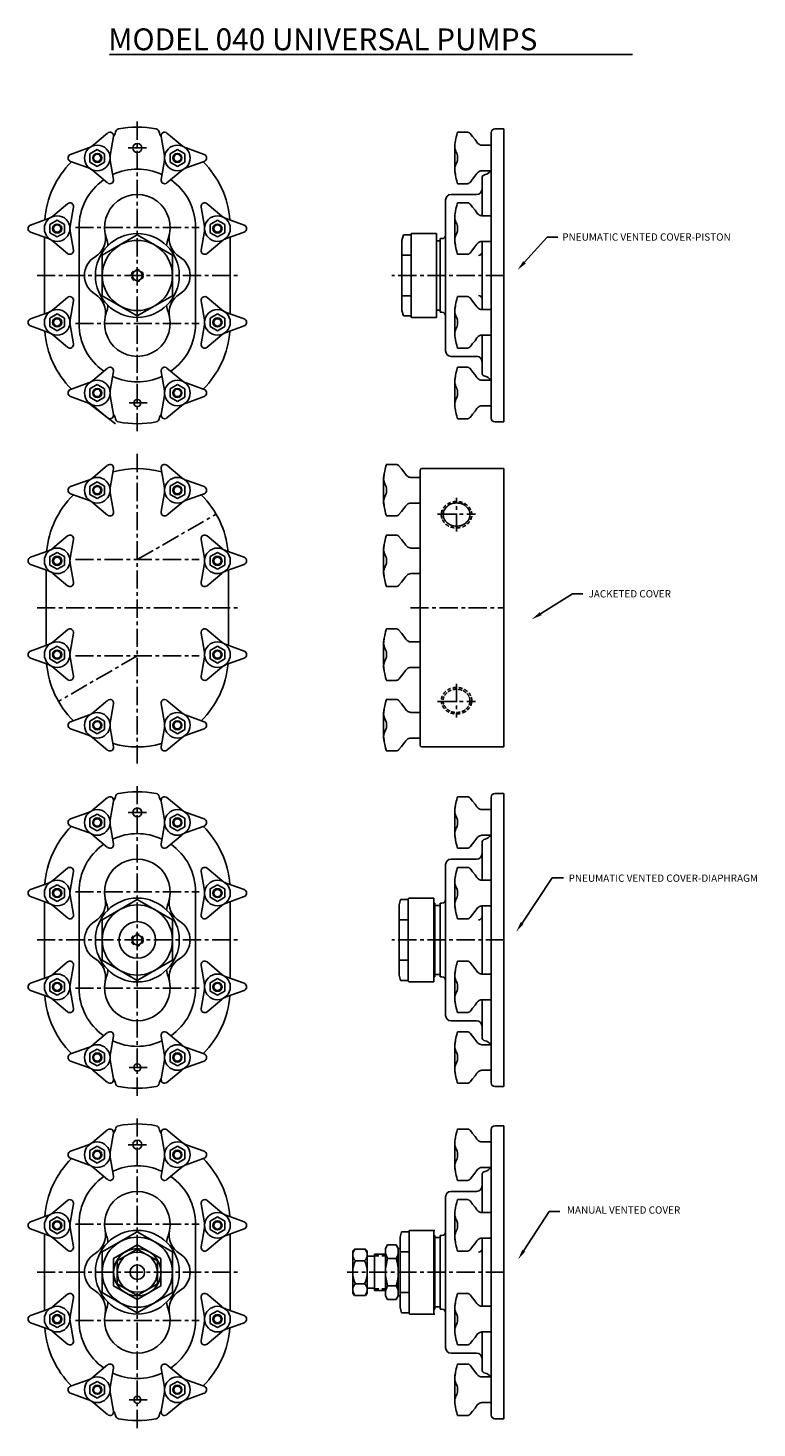
# Model space of a CAD drawing. Extents: x 0.8 to 31.8, y 0.8 to 89.2.
# Drawn here: x 2.3 to 27.3, y 41.1 to 89.2 of the extents above; entities that cross this region are included whole.
import ezdxf

# ---------------------------------------------------------------- set-up
doc = ezdxf.new("R2010")
doc.units = 0
doc.header["$LTSCALE"] = 0.5
doc.header["$MEASUREMENT"] = 0
doc.linetypes.add('CENTER', pattern=[2, 1.25, -0.25, 0.25, -0.25])
doc.linetypes.add('HIDDEN', pattern=[0.375, 0.25, -0.125])
for name, color, linetype in [('CL', 7, 'CENTER'), ('HID', 7, 'HIDDEN'), ('NOTES', 3, 'CONTINUOUS'), ('OBJ', 1, 'CONTINUOUS')]:
    doc.layers.add(name, color=color, linetype=linetype)
doc.styles.add('ROMANS', font='ROMANS', dxfattribs={"oblique": 15})

# ---------------------------------------------------------------- blocks, each defined once
blk = doc.blocks.new('NUT-312')
at = {"layer": 'OBJ'}
for p, q in [((-0.561, 0.736), (-0.447, 0.086)), ((0.149, 0.43), (-0.357, 0.854)), ((0, 0.289), (-0.25, 0.144)), ((-0.25, 0.144), (-0.25, -0.144)), ((0.25, 0.144), (0, 0.289)), ((0.25, -0.144), (0.25, 0.144)), ((0.914, 0.122), (0.3, 0.344)), ((-0.447, -0.086), (-0.561, -0.736)), ((-0.357, -0.854), (0.149, -0.43)), ((-0.25, -0.144), (0, -0.289)), ((0, -0.289), (0.25, -0.144)), ((0.3, -0.344), (0.914, -0.122))]:
    blk.add_line(p, q, dxfattribs=at)
for radius in [0.44, 0.156, 0.126]:
    blk.add_circle((0, 0), radius, dxfattribs=at)
for centre, radius, start, end in [((-0.438, 0.758), 0.125, 50.1261, 189.8739), ((-0.94, 0), 0.5, 350.1261, 9.8739), ((0.47, 0.814), 0.5, 230.1261, 250.1612), ((0.87, 0), 0.13, 289.8388, 70.1612), ((0.47, -0.814), 0.5, 109.8388, 129.8739), ((-0.438, -0.758), 0.125, 170.1261, 309.8739)]:
    blk.add_arc(centre, radius, start, end, dxfattribs=at)
blk = doc.blocks.new('NUT-LRG')
at = {"layer": 'OBJ'}
for p, q in [((-1.23, 0.556), (-1.25, 0.44)), ((-0.819, 0.883), (-1.154, 0.883)), ((-0.726, 0.839), (-0.726, 0.839)), ((-0.487, 0.536), (-0.487, 0.536)), ((-0.444, 0.489), (-0.444, 0.489)), ((-1.25, 0.381), (-1.25, 0.44)), ((-1.25, -0.44), (-1.25, 0.344)), ((0, 0.44), (-0.317, 0.44)), ((0, 0.44), (0, -0.44)), ((-1.229, -0.561), (-1.25, -0.44)), ((-1.242, -0.474), (-1.247, -0.43)), ((0, -0.44), (-0.317, -0.44)), ((-0.819, -0.883), (-1.154, -0.883)), ((-0.487, -0.536), (-0.465, -0.509)), ((-0.487, -0.536), (-0.487, -0.536)), ((-0.465, -0.509), (-0.444, -0.489)), ((-0.444, -0.489), (-0.444, -0.489))]:
    blk.add_line(p, q, dxfattribs=at)
for points in [[(-1.247, 0.43), (-1.242, 0.475), (-1.236, 0.518), (-1.23, 0.556)], [(-1.23, 0.556), (-1.228, 0.562), (-1.22, 0.609), (-1.209, 0.661), (-1.196, 0.718), (-1.182, 0.782), (-1.164, 0.854)], [(-1.164, 0.854), (-1.16, 0.869), (-1.157, 0.879), (-1.154, 0.883), (-1.154, 0.883)], [(-0.726, 0.839), (-0.733, 0.847), (-0.744, 0.857), (-0.756, 0.865), (-0.77, 0.873), (-0.786, 0.878), (-0.803, 0.882), (-0.819, 0.883)], [(-0.487, 0.536), (-0.554, 0.629), (-0.636, 0.731), (-0.726, 0.839)], [(-0.444, 0.489), (-0.465, 0.509), (-0.487, 0.536)], [(-1.247, 0.43), (-1.249, 0.412), (-1.25, 0.396), (-1.25, 0.381)], [(-1.25, 0.381), (-1.25, 0.367), (-1.249, 0.355), (-1.247, 0.344)], [(-1.165, 0.122), (-1.182, 0.16), (-1.197, 0.194), (-1.209, 0.224), (-1.22, 0.251), (-1.229, 0.275), (-1.236, 0.299), (-1.242, 0.321), (-1.247, 0.344)], [(-1.165, 0.122), (-1.161, 0.109), (-1.157, 0.091), (-1.154, 0.068), (-1.152, 0.042), (-1.151, 0.014), (-1.151, -0.014), (-1.152, -0.042), (-1.154, -0.068), (-1.157, -0.091), (-1.161, -0.109), (-1.165, -0.122)], [(-1.247, -0.344), (-1.249, -0.355), (-1.25, -0.367), (-1.25, -0.381)], [(-1.25, -0.381), (-1.25, -0.396), (-1.249, -0.412), (-1.247, -0.43)], [(-1.247, -0.344), (-1.242, -0.321), (-1.236, -0.298), (-1.228, -0.275), (-1.219, -0.25), (-1.209, -0.223), (-1.197, -0.193), (-1.182, -0.16), (-1.165, -0.122)], [(-1.23, -0.555), (-1.236, -0.517), (-1.242, -0.474)], [(-1.164, -0.854), (-1.182, -0.782), (-1.197, -0.717), (-1.209, -0.659), (-1.22, -0.608), (-1.229, -0.561)], [(-1.154, -0.883), (-1.154, -0.883), (-1.157, -0.879), (-1.16, -0.869), (-1.164, -0.854)], [(-0.819, -0.883), (-0.803, -0.882), (-0.786, -0.878), (-0.77, -0.873), (-0.756, -0.865), (-0.744, -0.857), (-0.733, -0.847), (-0.726, -0.839)], [(-0.726, -0.839), (-0.636, -0.731), (-0.555, -0.629), (-0.487, -0.536)]]:
    blk.add_lwpolyline(points, dxfattribs=at)
for centre, start, end in [((-0.317, 0.63), 228.0096, 270), ((-0.317, -0.63), 90, 131.9897)]:
    blk.add_arc(centre, 0.19, start, end, dxfattribs=at)

msp = doc.modelspace()

# ---------------------------------------------------------------- linework, layer by layer
at = {"layer": 'CL'}
for p, q in [((6.088, 75.336), (6.088, 86.024)), ((6.398, 85.055), (5.777, 85.055)), ((6.398, 85.055), (5.777, 85.055)), ((3.963, 82.33), (8.213, 82.33)), ((2.65, 80.68), (9.525, 80.68)), ((18.664, 80.68), (14.821, 80.68)), ((3.963, 79.03), (8.213, 79.03)), ((6.429, 76.305), (5.746, 76.305)), ((6.429, 76.305), (5.746, 76.305)), ((6.088, 63.936), (6.088, 74.624)), ((17.039, 71.891), (17.039, 73.05)), ((6.088, 70.93), (8.794, 72.493)), ((16.389, 72.493), (17.689, 72.493)), ((3.963, 70.93), (8.213, 70.93)), ((2.65, 69.28), (9.525, 69.28)), ((15.455, 69.28), (18.664, 69.28)), ((6.088, 67.63), (3.381, 66.068)), ((3.963, 67.63), (8.213, 67.63)), ((17.039, 66.67), (17.039, 65.51)), ((16.389, 66.068), (17.689, 66.068)), ((6.088, 52.536), (6.088, 63.224)), ((6.398, 62.255), (5.777, 62.255)), ((6.398, 62.255), (5.777, 62.255)), ((3.963, 59.53), (8.213, 59.53)), ((2.65, 57.88), (9.525, 57.88)), ((18.664, 57.88), (14.821, 57.88)), ((3.963, 56.23), (8.213, 56.23)), ((6.429, 53.505), (5.746, 53.505)), ((6.429, 53.505), (5.746, 53.505)), ((6.088, 41.136), (6.088, 51.824)), ((6.398, 50.855), (5.777, 50.855)), ((6.398, 50.855), (5.777, 50.855)), ((3.963, 48.13), (8.213, 48.13)), ((2.65, 46.48), (9.525, 46.48)), ((18.664, 46.48), (13.289, 46.48)), ((3.963, 44.83), (8.213, 44.83)), ((6.429, 42.105), (5.746, 42.105)), ((6.429, 42.105), (5.746, 42.105))]:
    msp.add_line(p, q, dxfattribs=at)
at = {"layer": 'HID'}
for p, q in [((14.602, 47.045), (14.227, 47.045)), ((14.602, 45.916), (14.227, 45.916))]:
    msp.add_line(p, q, dxfattribs=at)
for points in [[(17.039, 72.925, 0.086247), (16.835, 72.89, 0.092549), (16.668, 72.792, 0.103122), (16.553, 72.641, 0.112086), (16.514, 72.47, 0.112086), (16.553, 72.3, 0.103122), (16.668, 72.149, 0.092549), (16.835, 72.051, 0.086247), (17.039, 72.016, 0.086247), (17.244, 72.051, 0.092549), (17.411, 72.149, 0.103122), (17.526, 72.3, 0.112086), (17.565, 72.47, 0.112086), (17.526, 72.641, 0.103122), (17.411, 72.792, 0.092549), (17.244, 72.89, 0.086247)], [(17.039, 65.635, -0.086247), (16.835, 65.671, -0.092549), (16.668, 65.768, -0.103122), (16.553, 65.919, -0.112086), (16.514, 66.09, -0.112086), (16.553, 66.261, -0.103122), (16.668, 66.411, -0.092549), (16.835, 66.509, -0.086247), (17.039, 66.545, -0.086247), (17.244, 66.509, -0.092549), (17.411, 66.411, -0.103122), (17.526, 66.261, -0.112086), (17.565, 66.09, -0.112086), (17.526, 65.919, -0.103122), (17.411, 65.768, -0.092549), (17.244, 65.671, -0.086247)], [(17.039, 65.686, -0.086264), (16.86, 65.717, -0.092558), (16.713, 65.803, -0.103116), (16.612, 65.935, -0.112065), (16.578, 66.085, -0.112065), (16.612, 66.235, -0.103116), (16.713, 66.367, -0.092558), (16.86, 66.453, -0.086264), (17.039, 66.484, -0.086264), (17.219, 66.453, -0.092558), (17.365, 66.367, -0.103116), (17.467, 66.235, -0.112065), (17.501, 66.085, -0.112065), (17.467, 65.935, -0.103116), (17.365, 65.803, -0.092558), (17.219, 65.717, -0.086264)]]:
    msp.add_lwpolyline(points, format="xyb", close=True, dxfattribs=at)
for centre in [(6.088, 80.68), (6.088, 57.88)]:
    msp.add_circle(centre, 0.203, dxfattribs=at)
at = {"layer": 'NOTES', "color": 2}
msp.add_line((5.139, 88.264), (23.074, 88.264), dxfattribs=at)
at = {"layer": 'NOTES'}
for p, q in [((19.372, 81.132), (20.152, 81.999)), ((20.152, 81.999), (20.512, 81.999)), ((19.925, 69.074), (21.017, 69.758)), ((21.017, 69.758), (21.377, 69.758)), ((19.288, 58.46), (20.319, 60.009)), ((20.319, 60.009), (20.704, 60.009)), ((19.349, 47.224), (20.221, 48.57)), ((20.221, 48.57), (20.581, 48.57))]:
    msp.add_line(p, q, dxfattribs=at)
for points in [[(19.417, 81.092), (19.327, 81.172), (19.131, 80.865)], [(19.957, 69.023), (19.893, 69.124), (19.62, 68.882)], [(19.338, 58.427), (19.238, 58.493), (19.089, 58.16)], [(19.399, 47.192), (19.299, 47.257), (19.153, 46.922)]]:
    msp.add_solid(points, dxfattribs=at)
at = {"layer": 'OBJ'}
for p, q in [((18.227, 75.78), (18.227, 85.581)), ((18.352, 85.706), (18.664, 85.706)), ((18.664, 75.655), (18.664, 85.706)), ((17.914, 82.737), (17.914, 84.018)), ((16.664, 78.093), (16.664, 83.268)), ((16.852, 83.455), (17.727, 83.455)), ((4.088, 79.03), (4.088, 82.33)), ((8.088, 79.03), (8.088, 82.33)), ((2.9, 81.995), (2.9, 79.365)), ((9.275, 81.995), (9.275, 79.365)), ((15.164, 81.883), (15.214, 82.069)), ((15.164, 79.477), (15.164, 81.883)), ((15.214, 82.069), (15.477, 82.069)), ((15.477, 79.274), (15.477, 82.086)), ((16.352, 82.118), (15.508, 82.118)), ((16.352, 79.243), (16.352, 82.118)), ((16.477, 81.868), (16.352, 81.868)), ((16.477, 79.417), (16.477, 81.943)), ((16.477, 81.943), (16.539, 81.943)), ((17.914, 79.519), (17.914, 81.841)), ((15.164, 81.375), (15.477, 81.375)), ((15.164, 79.986), (15.477, 79.986)), ((15.164, 79.477), (15.214, 79.291)), ((15.214, 79.291), (15.477, 79.291)), ((16.477, 79.493), (16.352, 79.493)), ((16.477, 79.417), (16.539, 79.417)), ((16.352, 79.243), (15.508, 79.243)), ((17.914, 78.623), (17.914, 77.343)), ((16.852, 77.905), (17.727, 77.905)), ((5.338, 75.593), (4.399, 76.309)), ((18.352, 75.655), (18.664, 75.655)), ((15.789, 64.568), (15.789, 73.993)), ((15.852, 74.055), (18.664, 74.055)), ((18.664, 64.505), (18.664, 74.055)), ((2.963, 67.988), (2.963, 70.572)), ((9.213, 70.572), (9.213, 67.988)), ((15.852, 64.505), (18.664, 64.505)), ((18.227, 52.98), (18.227, 62.781)), ((18.352, 62.906), (18.664, 62.906)), ((18.664, 52.855), (18.664, 62.906)), ((17.914, 59.937), (17.914, 61.218)), ((16.852, 60.655), (17.727, 60.655)), ((16.664, 55.293), (16.664, 60.468)), ((2.9, 59.195), (2.9, 56.565)), ((4.088, 56.23), (4.088, 59.53)), ((8.088, 56.23), (8.088, 59.53)), ((9.275, 59.195), (9.275, 56.565)), ((15.071, 59.083), (15.12, 59.269)), ((15.071, 56.677), (15.071, 59.083)), ((15.12, 59.269), (15.383, 59.269)), ((15.383, 56.474), (15.383, 59.286)), ((16.258, 59.318), (15.414, 59.318)), ((16.258, 56.443), (16.258, 59.318)), ((16.289, 59.143), (16.258, 59.143)), ((16.289, 56.617), (16.289, 59.143)), ((16.477, 59.143), (16.539, 59.143)), ((16.477, 56.617), (16.477, 59.143)), ((16.477, 59.068), (16.289, 59.068)), ((17.914, 56.719), (17.914, 59.041)), ((15.071, 58.575), (15.383, 58.575)), ((15.071, 57.186), (15.383, 57.186)), ((16.477, 56.693), (16.289, 56.693)), ((15.071, 56.677), (15.12, 56.491)), ((15.12, 56.491), (15.383, 56.491)), ((16.258, 56.443), (15.414, 56.443)), ((16.289, 56.617), (16.258, 56.617)), ((16.477, 56.617), (16.539, 56.617)), ((17.914, 54.543), (17.914, 55.823)), ((16.852, 55.105), (17.727, 55.105)), ((18.227, 54.287), (18.227, 53.412)), ((18.352, 52.855), (18.664, 52.855)), ((18.352, 51.506), (18.664, 51.506)), ((18.664, 41.455), (18.664, 51.506)), ((18.227, 41.58), (18.227, 51.381)), ((17.914, 48.537), (17.914, 49.818)), ((16.664, 43.893), (16.664, 49.068)), ((16.852, 49.255), (17.727, 49.255)), ((4.088, 44.83), (4.088, 48.13)), ((8.088, 44.83), (8.088, 48.13)), ((2.9, 47.795), (2.9, 45.165)), ((9.275, 47.795), (9.275, 45.165)), ((15.102, 47.683), (15.152, 47.869)), ((15.102, 45.277), (15.102, 47.683)), ((15.152, 47.869), (15.414, 47.869)), ((15.414, 45.074), (15.414, 47.886)), ((16.289, 47.918), (15.446, 47.918)), ((16.258, 45.043), (16.258, 47.918)), ((16.289, 47.743), (16.258, 47.743)), ((16.289, 45.217), (16.289, 47.743)), ((16.477, 47.668), (16.289, 47.668)), ((16.477, 45.217), (16.477, 47.743)), ((16.477, 47.743), (16.539, 47.743)), ((17.914, 45.319), (17.914, 47.641)), ((13.539, 47.274), (13.477, 47.212)), ((13.477, 45.749), (13.477, 47.212)), ((13.539, 47.274), (13.914, 47.274)), ((13.977, 47.212), (13.914, 47.274)), ((13.977, 45.749), (13.977, 47.212)), ((14.227, 45.857), (14.227, 47.103)), ((14.602, 47.103), (14.227, 47.103)), ((14.602, 47.293), (14.674, 47.418)), ((14.602, 45.668), (14.602, 47.293)), ((14.674, 47.418), (14.967, 47.418)), ((15.039, 47.293), (14.967, 47.418)), ((15.039, 45.668), (15.039, 47.293)), ((15.102, 47.293), (15.039, 47.293)), ((15.102, 47.175), (15.414, 47.175)), ((13.571, 46.877), (13.883, 46.877)), ((14.227, 47.027), (13.977, 47.027)), ((14.674, 46.949), (14.967, 46.949)), ((13.539, 45.686), (13.477, 45.749)), ((13.539, 45.686), (13.914, 45.686)), ((13.571, 46.083), (13.883, 46.083)), ((13.977, 45.749), (13.914, 45.686)), ((14.227, 45.933), (13.977, 45.933)), ((14.602, 45.857), (14.227, 45.857)), ((14.602, 45.668), (14.674, 45.542)), ((14.674, 46.011), (14.967, 46.011)), ((15.039, 45.668), (14.967, 45.542)), ((15.102, 45.668), (15.039, 45.668)), ((15.102, 45.786), (15.414, 45.786)), ((14.674, 45.542), (14.967, 45.542)), ((15.102, 45.277), (15.152, 45.091)), ((16.289, 45.217), (16.258, 45.217)), ((16.477, 45.293), (16.289, 45.293)), ((16.477, 45.217), (16.539, 45.217)), ((15.152, 45.091), (15.414, 45.091)), ((16.289, 45.043), (15.446, 45.043)), ((17.914, 43.143), (17.914, 44.423)), ((16.852, 43.705), (17.727, 43.705)), ((18.227, 42.887), (18.227, 42.012)), ((18.352, 41.455), (18.664, 41.455))]:
    msp.add_line(p, q, dxfattribs=at)
for points in [[(6.088, 82.069), (4.885, 81.375), (4.885, 79.986), (6.088, 79.291), (7.291, 79.986), (7.291, 81.375)], [(6.088, 59.269), (4.885, 58.575), (4.885, 57.186), (6.088, 56.491), (7.291, 57.186), (7.291, 58.575)], [(6.088, 47.869), (4.885, 47.175), (4.885, 45.786), (6.088, 45.091), (7.291, 45.786), (7.291, 47.175)], [(6.088, 47.418), (5.275, 46.949), (5.275, 46.011), (6.088, 45.542), (6.9, 46.011), (6.9, 46.949)], [(6.088, 47.274), (5.4, 46.877), (5.4, 46.083), (6.088, 45.686), (6.775, 46.083), (6.775, 46.877)]]:
    msp.add_lwpolyline(points, close=True, dxfattribs=at)
msp.add_lwpolyline([(17.039, 72.875, 0.086264), (16.86, 72.844, 0.092558), (16.713, 72.758, 0.103116), (16.612, 72.625, 0.112065), (16.578, 72.476, 0.112065), (16.612, 72.326, 0.103116), (16.713, 72.193, 0.092558), (16.86, 72.108, 0.086264), (17.039, 72.076, 0.086264), (17.219, 72.108, 0.092558), (17.365, 72.193, 0.103116), (17.467, 72.326, 0.112065), (17.501, 72.476, 0.112065), (17.467, 72.625, 0.103116), (17.365, 72.758, 0.092558), (17.219, 72.844, 0.086264)], format="xyb", close=True, dxfattribs=at)
for centre, radius in [((6.088, 85.055), 0.154), ((6.088, 80.68), 1.438), ((6.088, 80.68), 1.203), ((6.088, 80.68), 0.172), ((6.088, 76.305), 0.123), ((6.088, 62.255), 0.154), ((6.088, 57.88), 1.438), ((6.088, 57.88), 1.203), ((6.088, 57.88), 0.629), ((6.088, 57.88), 0.172), ((6.088, 53.505), 0.123), ((6.088, 50.855), 0.154), ((6.088, 46.48), 1.438), ((6.088, 46.48), 1.203), ((6.088, 46.48), 0.813), ((6.088, 46.48), 0.688), ((6.088, 46.48), 0.25), ((6.088, 42.105), 0.123)]:
    msp.add_circle(centre, radius, dxfattribs=at)
for centre, radius, start, end in [((5.088, 85.619), 0.25, 318.1548, 354.466), ((5.461, 85.583), 0.125, 100.9065, 174.466), ((6.088, 82.33), 3.438, 79.0935, 100.9065), ((6.714, 85.583), 0.125, 5.534, 79.0935), ((7.273, 85.696), 0.446, 193.0489, 213.6457), ((18.352, 85.581), 0.125, 90, 180), ((6.088, 82.33), 3.188, 135.1287, 175.3756), ((6.088, 82.33), 3.188, 4.6244, 44.8713), ((6.088, 82.33), 2, 65.0534, 114.9466), ((18.039, 84.018), 0.125, 99.5941, 180), ((17.977, 84.387), 0.25, 279.5941, 333.1909), ((6.088, 82.33), 2, 125.0414, 180), ((6.088, 82.33), 2, 0, 54.9586), ((17.727, 83.643), 0.188, 270, 0), ((6.088, 82.33), 1.125, 339.3116, 200.6884), ((16.852, 83.268), 0.188, 90, 180), ((4.249, 81.964), 0.75, 301.1682, 11.2727), ((4.333, 81.668), 0.75, 3.0616, 20.6884), ((7.842, 81.668), 0.75, 159.3116, 176.9384), ((7.926, 81.964), 0.75, 168.7273, 238.8318), ((15.508, 82.086), 0.0313, 90, 180), ((16.539, 82.068), 0.125, 270, 0), ((5.025, 80.68), 0.75, 121.1682, 238.8318), ((7.15, 80.68), 0.75, 301.1682, 58.8318), ((4.249, 79.397), 0.75, 348.7273, 58.8318), ((7.926, 79.397), 0.75, 121.1682, 191.2727), ((6.088, 79.03), 1.125, 159.3116, 20.6884), ((4.333, 79.693), 0.75, 339.3116, 356.9384), ((7.842, 79.693), 0.75, 183.0616, 200.6884), ((15.508, 79.274), 0.0313, 180, 270), ((16.539, 79.292), 0.125, 0, 90), ((6.088, 79.03), 2, 180, 234.9586), ((6.088, 79.03), 2, 305.0414, 360), ((6.088, 79.03), 3.188, 184.6244, 224.8713), ((6.088, 79.03), 3.188, 315.1287, 355.3756), ((16.852, 78.093), 0.188, 180, 270), ((17.727, 77.718), 0.188, 0, 90), ((18.039, 77.343), 0.125, 180, 260.4059), ((6.088, 79.03), 2, 245.0534, 294.9466), ((17.977, 76.973), 0.25, 26.8091, 80.4059), ((4.902, 75.665), 0.446, 13.0489, 33.6457), ((7.273, 75.665), 0.446, 146.3543, 166.9511), ((5.461, 75.777), 0.125, 185.534, 259.0935), ((6.088, 79.03), 3.438, 259.0935, 280.9065), ((6.714, 75.777), 0.125, 280.9065, 354.466), ((18.352, 75.78), 0.125, 180, 270), ((6.088, 70.93), 3.125, 74.5429, 105.4571), ((15.852, 73.993), 0.0625, 90, 180), ((6.088, 70.93), 3.125, 134.5924, 174.8532), ((6.088, 70.93), 3.125, 5.1468, 45.4076), ((6.088, 67.63), 3.125, 185.1468, 225.4076), ((6.088, 67.63), 3.125, 314.5924, 354.8532), ((6.088, 67.63), 3.125, 254.5429, 285.4571), ((15.852, 64.568), 0.0625, 180, 270), ((6.088, 59.53), 3.438, 79.0935, 100.9065), ((5.088, 62.819), 0.25, 318.1548, 354.466), ((5.461, 62.783), 0.125, 100.9065, 174.466), ((6.714, 62.783), 0.125, 5.534, 79.0935), ((7.273, 62.896), 0.446, 193.0489, 213.6457), ((18.352, 62.781), 0.125, 90, 180), ((6.088, 59.53), 3.188, 135.1287, 175.3756), ((6.088, 59.53), 2, 65.0534, 114.9466), ((6.088, 59.53), 3.188, 4.6244, 44.8713), ((6.088, 59.53), 2, 125.0414, 180), ((6.088, 59.53), 2, 0, 54.9586), ((18.039, 61.218), 0.125, 99.5941, 180), ((17.977, 61.587), 0.25, 279.5941, 333.1909), ((6.088, 59.53), 1.125, 339.3116, 200.6884), ((16.852, 60.468), 0.188, 90, 180), ((17.727, 60.843), 0.188, 270, 0), ((4.249, 59.164), 0.75, 301.1682, 11.2727), ((4.333, 58.868), 0.75, 3.0616, 20.6884), ((7.842, 58.868), 0.75, 159.3116, 176.9384), ((7.926, 59.164), 0.75, 168.7273, 238.8318), ((15.414, 59.286), 0.0313, 90, 180), ((16.539, 59.268), 0.125, 270, 0), ((5.025, 57.88), 0.75, 121.1682, 238.8318), ((7.15, 57.88), 0.75, 301.1682, 58.8318), ((4.249, 56.597), 0.75, 348.7273, 58.8318), ((7.926, 56.597), 0.75, 121.1682, 191.2727), ((4.333, 56.893), 0.75, 339.3116, 356.9384), ((7.842, 56.893), 0.75, 183.0616, 200.6884), ((6.088, 56.23), 2, 180, 234.9586), ((6.088, 56.23), 1.125, 159.3116, 20.6884), ((6.088, 56.23), 2, 305.0414, 360), ((15.414, 56.474), 0.0313, 180, 270), ((16.539, 56.492), 0.125, 0, 90), ((6.088, 56.23), 3.188, 184.6244, 224.8713), ((6.088, 56.23), 3.188, 315.1287, 355.3756), ((16.852, 55.293), 0.188, 180, 270), ((17.727, 54.918), 0.188, 0, 90), ((6.088, 56.23), 2, 245.0534, 294.9466), ((18.039, 54.543), 0.125, 180, 260.4059), ((17.977, 54.173), 0.25, 27.195, 80.4059), ((4.902, 52.865), 0.446, 13.0489, 33.6457), ((5.461, 52.977), 0.125, 185.534, 259.0935), ((6.088, 56.23), 3.438, 259.0935, 280.9065), ((6.714, 52.977), 0.125, 280.9065, 354.466), ((7.273, 52.865), 0.446, 146.3543, 166.9511), ((18.352, 52.98), 0.125, 180, 270), ((5.461, 51.383), 0.125, 100.9065, 174.466), ((6.088, 48.13), 3.438, 79.0935, 100.9065), ((6.714, 51.383), 0.125, 5.534, 79.0935), ((18.352, 51.381), 0.125, 90, 180), ((5.088, 51.419), 0.25, 318.1548, 354.466), ((7.273, 51.496), 0.446, 193.0489, 213.6457), ((6.088, 48.13), 3.188, 135.1287, 175.3756), ((6.088, 48.13), 2, 65.0534, 114.9466), ((6.088, 48.13), 3.188, 4.6244, 44.8713), ((17.977, 50.187), 0.25, 279.5941, 333.1909), ((6.088, 48.13), 2, 125.0414, 180), ((6.088, 48.13), 2, 0, 54.9586), ((18.039, 49.818), 0.125, 99.5941, 180), ((6.088, 48.13), 1.125, 339.3116, 200.6884), ((16.852, 49.068), 0.188, 90, 180), ((17.727, 49.443), 0.188, 270, 0), ((4.249, 47.764), 0.75, 301.1682, 11.2727), ((4.333, 47.468), 0.75, 3.0616, 20.6884), ((7.842, 47.468), 0.75, 159.3116, 176.9384), ((7.926, 47.764), 0.75, 168.7273, 238.8318), ((15.446, 47.886), 0.0313, 90, 180), ((16.539, 47.868), 0.125, 270, 0), ((5.025, 46.48), 0.75, 121.1682, 238.8318), ((7.15, 46.48), 0.75, 301.1682, 58.8318), ((13.734, 47.076), 0.257, 129.4064, 230.5936), ((13.72, 47.076), 0.257, 309.4064, 50.5936), ((15.017, 47.184), 0.415, 180, 214.3842), ((14.624, 47.184), 0.415, 325.6158, 0), ((14.364, 46.48), 0.887, 153.4082, 206.5918), ((13.09, 46.48), 0.887, 333.4082, 26.5918), ((16.154, 46.48), 1.552, 162.412, 197.588), ((13.487, 46.48), 1.552, 342.412, 17.588), ((4.249, 45.197), 0.75, 348.7273, 58.8318), ((7.926, 45.197), 0.75, 121.1682, 191.2727), ((13.734, 45.885), 0.257, 129.4064, 230.5936), ((13.72, 45.885), 0.257, 309.4064, 50.5936), ((15.017, 45.777), 0.415, 145.6158, 180), ((14.624, 45.777), 0.415, 0, 34.3842), ((6.088, 44.83), 1.125, 159.3116, 20.6884), ((4.333, 45.493), 0.75, 339.3116, 356.9384), ((7.842, 45.493), 0.75, 183.0616, 200.6884), ((16.539, 45.092), 0.125, 0, 90), ((6.088, 44.83), 2, 180, 234.9586), ((6.088, 44.83), 2, 305.0414, 360), ((15.446, 45.074), 0.0313, 180, 270), ((6.088, 44.83), 3.188, 184.6244, 224.8713), ((6.088, 44.83), 3.188, 315.1287, 355.3756), ((16.852, 43.893), 0.188, 180, 270), ((17.727, 43.518), 0.188, 0, 90), ((6.088, 44.83), 2, 245.0534, 294.9466), ((18.039, 43.143), 0.125, 180, 260.4059), ((17.977, 42.773), 0.25, 27.195, 80.4059), ((4.902, 41.465), 0.446, 13.0489, 33.6457), ((5.461, 41.577), 0.125, 185.534, 259.0935), ((6.088, 44.83), 3.438, 259.0935, 280.9065), ((6.714, 41.577), 0.125, 280.9065, 354.466), ((7.273, 41.465), 0.446, 146.3543, 166.9511), ((18.352, 41.58), 0.125, 180, 270)]:
    msp.add_arc(centre, radius, start, end, dxfattribs=at)
at = {"layer": 'OBJ', "color": 15}
for centre, start, end in [((17.789, 81.491), 270, 0), ((17.789, 79.869), 0, 90), ((17.789, 58.691), 270, 0), ((17.789, 47.291), 270, 0)]:
    msp.add_arc(centre, 0.125, start, end, dxfattribs=at)

# ---------------------------------------------------------------- block references
at = {"layer": 'OBJ', "xscale": -1}
for p in [(4.713, 84.712), (3.338, 82.289), (4.713, 73.312), (3.338, 70.889), (4.713, 61.912), (3.338, 59.489), (4.713, 50.512), (3.338, 48.089)]:
    msp.add_blockref('NUT-312', p, dxfattribs=at)
at = {"layer": 'OBJ'}
for name, p in [('NUT-312', (7.463, 84.712)), ('NUT-LRG', (18.227, 84.712)), ('NUT-312', (8.837, 82.289)), ('NUT-LRG', (18.227, 82.289)), ('NUT-312', (7.463, 73.312)), ('NUT-312', (8.837, 70.889)), ('NUT-312', (7.463, 61.912)), ('NUT-LRG', (18.227, 61.912)), ('NUT-312', (8.837, 59.489)), ('NUT-LRG', (18.227, 59.489)), ('NUT-312', (7.463, 50.512)), ('NUT-LRG', (18.227, 50.512)), ('NUT-312', (8.837, 48.089)), ('NUT-LRG', (18.227, 48.089))]:
    msp.add_blockref(name, p, dxfattribs=at)
for p, rotation in [((3.338, 79.071), 179.9999999999999), ((4.713, 76.648), 180.0000000000001), ((3.338, 67.671), 180), ((4.713, 65.248), 180), ((3.338, 56.271), 179.9999999999999), ((4.713, 53.848), 180.0000000000001), ((3.338, 44.871), 179.9999999999999), ((4.713, 42.448), 180.0000000000001)]:
    msp.add_blockref('NUT-312', p, dxfattribs=dict(at, rotation=rotation))
at = {"layer": 'OBJ', "xscale": -1}
for name, p, rotation in [('NUT-312', (8.837, 79.071), 179.9999999999999), ('NUT-LRG', (18.227, 79.071), 180), ('NUT-312', (7.463, 76.648), 179.9999999999999), ('NUT-LRG', (18.227, 76.648), 180), ('NUT-LRG', (15.789, 73.312), 180), ('NUT-LRG', (15.789, 70.889), 180), ('NUT-312', (8.837, 67.671), 180), ('NUT-LRG', (15.789, 67.671), 180), ('NUT-312', (7.463, 65.248), 180), ('NUT-LRG', (15.789, 65.25), 180), ('NUT-312', (8.837, 56.271), 179.9999999999999), ('NUT-LRG', (18.227, 56.271), 180), ('NUT-312', (7.463, 53.848), 179.9999999999999), ('NUT-LRG', (18.227, 53.848), 180), ('NUT-312', (8.837, 44.871), 179.9999999999999), ('NUT-LRG', (18.227, 44.871), 180), ('NUT-312', (7.463, 42.448), 179.9999999999999), ('NUT-LRG', (18.227, 42.448), 180)]:
    msp.add_blockref(name, p, dxfattribs=dict(at, rotation=rotation))

# ---------------------------------------------------------------- texts
at = {"layer": 'NOTES', "color": 2, "style": 'ROMANS', "oblique": 15}
msp.add_text('MODEL 040 UNIVERSAL PUMPS', height=0.75, dxfattribs=at).set_placement((5.091, 88.407))
at = {"layer": 'NOTES', "style": 'ROMANS', "oblique": 15}
for s, p in [('PNEUMATIC VENTED COVER-PISTON', (20.668, 81.874)), ('JACKETED COVER', (21.566, 69.633)), ('PNEUMATIC VENTED COVER-DIAPHRAGM', (20.885, 59.877)), ('MANUAL VENTED COVER', (20.825, 48.491))]:
    msp.add_text(s, height=0.25, dxfattribs=at).set_placement(p)

doc.saveas('drawing.dxf')
